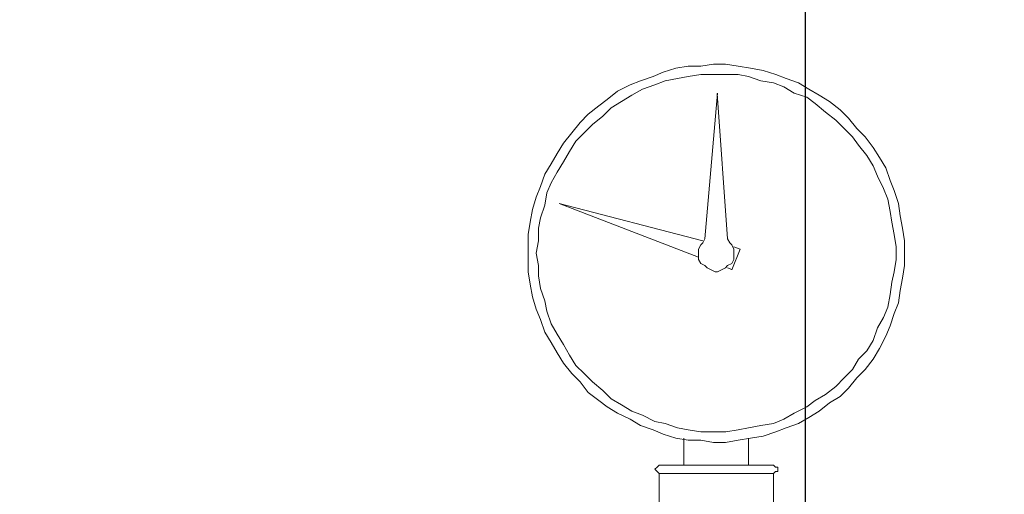
# Model space of a CAD drawing. Units: inches. Extents: x -638 to 7457, y -14 to 4964.
# Drawn here: x 3085 to 3293, y 2485 to 2585 of the extents above; entities that cross this region are included whole.
import ezdxf

# ---------------------------------------------------------------- set-up
doc = ezdxf.new("R2010")
doc.units = ezdxf.units.IN
doc.header["$MEASUREMENT"] = 0
doc.layers.add('Prodotto', color=7, linetype='Continuous')
doc.layers.add('Testi&Quote', color=2, linetype='Continuous')
doc.styles.add('Roman', font='ROMANS.SHX')
doc.dimstyles.new('Quater (HP)', dxfattribs={"dimtxt": 65, "dimasz": 45, "dimexe": 10, "dimexo": 11, "dimgap": 21, "dimtad": 1, "dimdec": 0, "dimtxsty": 'Roman', "dimcen": 30, "dimclrd": 1, "dimclre": 1, "dimclrt": 4, "dimadec": 0, "dimazin": 0, "dimtfac": 1, "dimtdec": 0, "dimtmove": 0, "dimatfit": 3, "dimldrblk": 'CLOSEDBLANK', "dimfxl": 0, "dimarcsym": 0})

# ---------------------------------------------------------------- blocks, each defined once
blk = doc.blocks.new('*D6')
at = {"layer": 'Defpoints', "color": 0, "transparency": 16777216}
for p in [(3250.83, 3938.46), (2570.23, 3439.08), (3250.83, 2249.25)]:
    blk.add_point(p, dxfattribs=at)
at = {"layer": 'Testi&Quote', "color": 1, "lineweight": -2, "transparency": 16777216}
for p, q in [((2570.23, 3450.08), (2570.23, 3948.46)), ((3250.83, 2260.25), (3250.83, 3948.46)), ((2615.23, 3938.46), (3205.83, 3938.46))]:
    blk.add_line(p, q, dxfattribs=at)
at = {"layer": 'Testi&Quote', "color": 1, "transparency": 16777216}
for points in [[(2615.23, 3945.96), (2615.23, 3930.96), (2570.23, 3938.46)], [(3205.83, 3945.96), (3205.83, 3930.96), (3250.83, 3938.46)]]:
    blk.add_solid(points, dxfattribs=at)
at = {"layer": 'Testi&Quote', "color": 4, "transparency": 16777216, "insert": (2910.53, 3991.96), "char_height": 65, "attachment_point": 5, "style": 'Roman'}
blk.add_mtext('681', dxfattribs=at)
blk = doc.blocks.new('_ClosedBlank')
at = {"color": 0, "linetype": 'ByBlock', "lineweight": -2}
for p, q in [((-1, 0.1667), (0, 0)), ((-1, 0.1667), (-1, -0.1667)), ((0, 0), (-1, -0.1667))]:
    blk.add_line(p, q, dxfattribs=at)
blk = doc.blocks.new('*D10')
at = {"layer": 'Defpoints', "color": 0, "transparency": 16777216}
for p in [(2984.66, 3859.04), (4190.75, 3859.04), (2993.23, 1672.06)]:
    blk.add_point(p, dxfattribs=at)
at = {"layer": 'Testi&Quote', "color": 1, "lineweight": -2, "transparency": 16777216}
for p, q in [((2995.66, 3859.04), (4200.75, 3859.04)), ((4190.75, 1717.06), (4190.75, 3814.04)), ((3004.23, 1672.06), (4200.75, 1672.06))]:
    blk.add_line(p, q, dxfattribs=at)
at = {"layer": 'Testi&Quote', "color": 1, "transparency": 16777216}
for points in [[(4183.25, 3814.04), (4198.25, 3814.04), (4190.75, 3859.04)], [(4183.25, 1717.06), (4198.25, 1717.06), (4190.75, 1672.06)]]:
    blk.add_solid(points, dxfattribs=at)
at = {"layer": 'Testi&Quote', "color": 4, "transparency": 16777216, "insert": (4137.25, 2765.55), "char_height": 65, "attachment_point": 5, "rotation": 90, "style": 'Roman'}
blk.add_mtext('2187', dxfattribs=at)
blk = doc.blocks.new('*D11')
at = {"layer": 'Defpoints', "color": 0, "transparency": 16777216}
for p in [(2894.63, 3482.56), (2894.64, 1672.06), (3988.92, 1672.06)]:
    blk.add_point(p, dxfattribs=at)
at = {"layer": 'Testi&Quote', "color": 1, "lineweight": -2, "transparency": 16777216}
for p, q in [((2905.63, 3482.56), (3998.92, 3482.56)), ((3988.92, 3437.56), (3988.92, 1717.06)), ((2905.64, 1672.06), (3998.92, 1672.06))]:
    blk.add_line(p, q, dxfattribs=at)
at = {"layer": 'Testi&Quote', "color": 1, "transparency": 16777216}
for points in [[(3981.42, 3437.56), (3996.42, 3437.56), (3988.92, 3482.56)], [(3981.42, 1717.06), (3996.42, 1717.06), (3988.92, 1672.06)]]:
    blk.add_solid(points, dxfattribs=at)
at = {"layer": 'Testi&Quote', "color": 4, "transparency": 16777216, "insert": (3935.42, 2577.31), "char_height": 65, "attachment_point": 5, "rotation": 90, "style": 'Roman'}
blk.add_mtext('1810', dxfattribs=at)

msp = doc.modelspace()

# ---------------------------------------------------------------- linework, layer by layer
at = {"layer": 'Prodotto', "color": 7, "lineweight": 13}
for p, q in [((3228.67, 2575.43), (3231.33, 2575.85)), ((3231.33, 2575.85), (3233.91, 2575.85)), ((3233.91, 2575.85), (3236.59, 2575.43)), ((3218.56, 2573.21), (3220.73, 2574.13)), ((3220.73, 2574.13), (3223.37, 2574.98)), ((3223.37, 2574.98), (3226.01, 2575.43)), ((3226.01, 2575.43), (3228.67, 2575.43)), ((3228.65, 2573.66), (3226.01, 2573.21)), ((3236.57, 2573.66), (3228.65, 2573.66)), ((3238.74, 2573.21), (3236.57, 2573.66)), ((3236.59, 2575.43), (3239.19, 2574.98)), ((3239.19, 2574.98), (3241.87, 2574.53)), ((3241.87, 2574.53), (3244.51, 2573.66)), ((3244.51, 2573.66), (3246.7, 2572.79)), ((3211.02, 2570.13), (3213.69, 2571.47)), ((3213.69, 2571.47), (3215.88, 2572.32)), ((3215.88, 2572.32), (3218.56, 2573.21)), ((3218.96, 2571.47), (3216.32, 2570.58)), ((3221.14, 2572.32), (3218.96, 2571.47)), ((3223.76, 2572.79), (3221.14, 2572.32)), ((3226.01, 2573.21), (3223.76, 2572.79)), ((3241.38, 2572.32), (3238.74, 2573.21)), ((3244.04, 2571.9), (3241.38, 2572.32)), ((3246.23, 2571.04), (3244.04, 2571.9)), ((3246.7, 2572.79), (3249.32, 2571.9)), ((3249.32, 2571.9), (3251.55, 2570.58)), ((3208.85, 2568.36), (3211.02, 2570.13)), ((3214.09, 2569.26), (3211.86, 2567.94)), ((3216.32, 2570.58), (3214.09, 2569.26)), ((3232.18, 2569.68), (3229.52, 2538.88)), ((3234.35, 2538.88), (3232.16, 2569.66)), ((3248.41, 2569.68), (3246.23, 2571.04)), ((3251.09, 2568.83), (3248.41, 2569.68)), ((3251.55, 2570.58), (3253.73, 2569.26)), ((3253.73, 2569.26), (3255.9, 2567.94)), ((3207.05, 2567.06), (3208.85, 2568.36)), ((3211.86, 2567.94), (3209.7, 2566.62)), ((3252.87, 2567.53), (3251.09, 2568.83)), ((3255.03, 2565.72), (3252.87, 2567.53)), ((3255.9, 2567.94), (3258.17, 2566.17)), ((3203.11, 2563.53), (3204.83, 2565.28)), ((3204.83, 2565.28), (3207.05, 2567.06)), ((3209.7, 2566.62), (3207.96, 2564.85)), ((3257.24, 2564), (3255.03, 2565.72)), ((3258.17, 2566.17), (3259.9, 2564.4)), ((3201.36, 2561.34), (3203.11, 2563.53)), ((3205.73, 2563.08), (3204, 2561.34)), ((3207.96, 2564.85), (3205.73, 2563.08)), ((3258.99, 2562.21), (3257.24, 2564)), ((3259.9, 2564.4), (3261.69, 2562.21)), ((3199.59, 2559.12), (3201.36, 2561.34)), ((3204, 2561.34), (3202.23, 2559.57)), ((3260.77, 2560.49), (3258.99, 2562.21)), ((3261.69, 2562.21), (3263.43, 2560.49)), ((3198.28, 2556.95), (3199.59, 2559.12)), ((3202.23, 2559.57), (3200.89, 2557.38)), ((3262.05, 2558.68), (3260.77, 2560.49)), ((3263.43, 2560.49), (3265.14, 2558.23)), ((3196.98, 2554.74), (3198.28, 2556.95)), ((3200.89, 2557.38), (3199.59, 2555.19)), ((3263.79, 2556.51), (3262.05, 2558.68)), ((3265.14, 2558.23), (3266.46, 2556.06)), ((3195.64, 2552.55), (3196.98, 2554.74)), ((3199.59, 2555.19), (3198.25, 2552.97)), ((3265.14, 2554.33), (3263.79, 2556.51)), ((3266.46, 2556.06), (3267.82, 2553.87)), ((3198.25, 2552.97), (3196.98, 2550.74)), ((3266.03, 2552.12), (3265.14, 2554.33)), ((3267.82, 2553.87), (3268.71, 2551.21)), ((3194.76, 2549.93), (3195.64, 2552.55)), ((3196.98, 2550.74), (3196.08, 2548.57)), ((3267.35, 2549.5), (3266.03, 2552.12)), ((3268.71, 2551.21), (3269.58, 2549.06)), ((3193.85, 2547.69), (3194.76, 2549.93)), ((3196.08, 2548.57), (3195.63, 2545.95)), ((3268.22, 2547.24), (3267.35, 2549.5)), ((3269.58, 2549.06), (3270.48, 2546.37)), ((3193.02, 2545.05), (3193.85, 2547.69)), ((3229.08, 2538.45), (3198.72, 2546.37)), ((3198.72, 2546.37), (3228.18, 2534.94)), ((3268.71, 2544.61), (3268.22, 2547.24)), ((3270.48, 2546.37), (3270.88, 2543.75)), ((3192.53, 2542.39), (3193.02, 2545.05)), ((3195.63, 2545.95), (3194.76, 2543.27)), ((3269.12, 2542.39), (3268.71, 2544.61)), ((3192.14, 2539.77), (3192.53, 2542.39)), ((3194.76, 2543.27), (3194.32, 2541.11)), ((3269.58, 2539.77), (3269.12, 2542.39)), ((3270.88, 2543.75), (3271.37, 2541.11)), ((3194.32, 2541.11), (3194.32, 2538.45)), ((3271.37, 2541.11), (3271.78, 2538.45)), ((3192.14, 2531.84), (3192.14, 2539.77)), ((3194.32, 2538.45), (3193.85, 2535.79)), ((3229.08, 2538.01), (3228.65, 2537.58)), ((3229.52, 2538.88), (3229.08, 2538.01)), ((3234.82, 2538.01), (3234.35, 2538.88)), ((3235.25, 2537.58), (3234.82, 2538.01)), ((3269.99, 2537.13), (3269.58, 2539.77)), ((3271.78, 2538.45), (3271.78, 2535.79)), ((3228.65, 2537.58), (3228.18, 2536.65)), ((3228.18, 2536.65), (3228.18, 2534.47)), ((3235.68, 2536.65), (3235.25, 2537.58)), ((3235.25, 2532.3), (3236.99, 2536.65)), ((3236.99, 2536.67), (3235.65, 2537.13)), ((3235.68, 2534.47), (3235.68, 2536.65)), ((3269.99, 2534.49), (3269.99, 2537.13)), ((3193.85, 2535.79), (3194.32, 2533.17)), ((3228.18, 2534.47), (3228.65, 2533.62)), ((3235.25, 2533.62), (3235.68, 2534.47)), ((3269.58, 2531.84), (3269.99, 2534.49)), ((3271.78, 2535.79), (3271.78, 2533.17)), ((3192.53, 2529.21), (3192.14, 2531.84)), ((3194.32, 2533.17), (3194.32, 2530.98)), ((3228.65, 2533.62), (3229.52, 2533.17)), ((3229.52, 2533.17), (3229.99, 2532.69)), ((3229.99, 2532.69), (3230.84, 2532.3)), ((3230.84, 2532.3), (3231.7, 2531.84)), ((3231.7, 2531.84), (3232.2, 2531.84)), ((3232.2, 2531.84), (3233.04, 2532.3)), ((3233.04, 2532.3), (3233.91, 2532.69)), ((3233.91, 2532.69), (3234.35, 2533.17)), ((3234.35, 2533.17), (3235.25, 2533.62)), ((3234.35, 2532.69), (3235.21, 2532.32)), ((3269.12, 2529.66), (3269.58, 2531.84)), ((3271.78, 2533.17), (3271.37, 2530.52)), ((3194.32, 2530.98), (3194.76, 2528.34)), ((3271.37, 2530.52), (3270.88, 2527.89)), ((3193.02, 2526.57), (3192.53, 2529.21)), ((3194.76, 2528.34), (3195.63, 2525.72)), ((3268.71, 2527.04), (3269.12, 2529.66)), ((3270.88, 2527.89), (3270.48, 2525.26)), ((3193.85, 2523.92), (3193.02, 2526.57)), ((3195.63, 2525.72), (3196.08, 2523.51)), ((3268.22, 2524.4), (3268.71, 2527.04)), ((3194.76, 2521.74), (3193.85, 2523.92)), ((3196.08, 2523.51), (3196.98, 2520.87)), ((3267.35, 2522.17), (3268.22, 2524.4)), ((3270.48, 2525.26), (3269.58, 2523.06)), ((3195.64, 2519.1), (3194.76, 2521.74)), ((3266.03, 2519.96), (3267.35, 2522.17)), ((3269.58, 2523.06), (3268.71, 2520.44)), ((3196.98, 2520.87), (3198.25, 2518.64)), ((3265.14, 2517.32), (3266.03, 2519.96)), ((3268.71, 2520.44), (3267.82, 2518.23)), ((3196.98, 2516.89), (3195.64, 2519.1)), ((3198.25, 2518.64), (3199.59, 2516.46)), ((3263.79, 2515.14), (3265.14, 2517.32)), ((3267.82, 2518.23), (3266.46, 2515.61)), ((3198.28, 2514.68), (3196.98, 2516.89)), ((3199.59, 2516.46), (3200.89, 2514.23)), ((3262.05, 2513.36), (3263.79, 2515.14)), ((3266.46, 2515.61), (3265.14, 2513.36)), ((3199.59, 2512.5), (3198.28, 2514.68)), ((3200.89, 2514.23), (3202.23, 2512.04)), ((3260.77, 2511.16), (3262.05, 2513.36)), ((3265.14, 2513.36), (3263.43, 2511.16)), ((3201.36, 2510.29), (3199.59, 2512.5)), ((3202.23, 2512.04), (3204, 2510.29)), ((3258.99, 2509.42), (3260.77, 2511.16)), ((3263.43, 2511.16), (3261.69, 2509.42)), ((3203.11, 2508.52), (3201.36, 2510.29)), ((3204, 2510.29), (3205.73, 2508.52)), ((3257.24, 2507.59), (3258.99, 2509.42)), ((3261.69, 2509.42), (3259.9, 2507.2)), ((3204.83, 2506.29), (3203.11, 2508.52)), ((3205.73, 2508.52), (3207.96, 2506.74)), ((3255.03, 2505.88), (3257.24, 2507.59)), ((3259.9, 2507.2), (3258.17, 2505.44)), ((3207.05, 2504.57), (3204.83, 2506.29)), ((3207.96, 2506.74), (3209.7, 2504.97)), ((3209.7, 2504.97), (3211.86, 2503.67)), ((3252.87, 2504.57), (3255.03, 2505.88)), ((3258.17, 2505.44), (3255.9, 2504.12)), ((3208.85, 2503.25), (3207.05, 2504.57)), ((3211.02, 2501.93), (3208.85, 2503.25)), ((3211.86, 2503.67), (3214.09, 2502.35)), ((3248.41, 2501.93), (3251.09, 2503.25)), ((3251.09, 2503.25), (3252.87, 2504.57)), ((3255.9, 2504.12), (3253.73, 2502.35)), ((3213.69, 2500.61), (3211.02, 2501.93)), ((3215.88, 2499.27), (3213.69, 2500.61)), ((3214.09, 2502.35), (3216.32, 2501.46)), ((3216.32, 2501.46), (3218.96, 2500.12)), ((3244.04, 2499.69), (3246.23, 2500.61)), ((3246.23, 2500.61), (3248.41, 2501.93)), ((3251.55, 2501.01), (3249.32, 2499.69)), ((3253.73, 2502.35), (3251.55, 2501.01)), ((3218.56, 2498.41), (3215.88, 2499.27)), ((3218.96, 2500.12), (3221.14, 2499.69)), ((3221.14, 2499.69), (3223.76, 2498.84)), ((3223.76, 2498.84), (3226.01, 2498.41)), ((3236.57, 2498.41), (3238.74, 2498.84)), ((3238.74, 2498.84), (3241.38, 2499.27)), ((3241.38, 2499.27), (3244.04, 2499.69)), ((3246.7, 2498.84), (3244.51, 2497.93)), ((3249.32, 2499.69), (3246.7, 2498.84)), ((3220.73, 2497.48), (3218.56, 2498.41)), ((3223.37, 2496.63), (3220.73, 2497.48)), ((3226.01, 2496.22), (3223.37, 2496.63)), ((3225.1, 2496.61), (3225.1, 2490.9)), ((3226.01, 2498.41), (3228.65, 2497.93)), ((3228.65, 2497.93), (3233.93, 2497.93)), ((3233.93, 2497.93), (3236.57, 2498.41)), ((3239.19, 2496.63), (3236.59, 2496.22)), ((3238.74, 2490.9), (3238.74, 2496.63)), ((3241.87, 2497.07), (3239.19, 2496.63)), ((3244.51, 2497.93), (3241.87, 2497.07)), ((3228.67, 2496.22), (3226.01, 2496.22)), ((3231.33, 2495.71), (3228.67, 2496.22)), ((3233.91, 2495.71), (3231.33, 2495.71)), ((3236.59, 2496.22), (3233.91, 2495.71)), ((3219.45, 2490.47), (3218.96, 2490.03)), ((3219.84, 2490.9), (3219.45, 2490.47)), ((3219.84, 2490.92), (3232.18, 2490.92)), ((3219.84, 2490.9), (3219.84, 2490.9)), ((3232.18, 2490.92), (3244.04, 2490.92)), ((3244.49, 2490.47), (3244.08, 2490.9)), ((3244.94, 2490.47), (3244.49, 2490.47)), ((3244.94, 2489.58), (3244.94, 2490.47)), ((3218.96, 2490.03), (3219.45, 2489.58)), ((3219.45, 2489.58), (3219.84, 2489.15)), ((3219.84, 2489.15), (3219.84, 2476.38)), ((3219.84, 2489.15), (3232.18, 2489.15)), ((3232.18, 2489.15), (3244.04, 2489.15)), ((3244.08, 2489.15), (3244.49, 2489.58)), ((3244.08, 2476.38), (3244.08, 2489.17)), ((3244.08, 2489.15), (3244.08, 2489.15)), ((3244.49, 2489.58), (3244.94, 2489.58))]:
    msp.add_line(p, q, dxfattribs=at)

# ---------------------------------------------------------------- dimensions: what is measured, and where the dimension line sits
at = {"layer": 'Testi&Quote'}
dim = msp.add_linear_dim(base=(3250.83, 3938.46), p1=(2570.23, 3439.08), p2=(3250.83, 2249.25), dimstyle='Quater (HP)', dxfattribs=at)
dim.commit()
dim.dimension.update_dxf_attribs({"geometry": '*D6', "text_midpoint": (2910.53, 3991.96)})
for base, p1, p2, picture, middle in [((4190.75, 3859.04), (2993.23, 1672.06), (2984.66, 3859.04), '*D10', (4137.25, 2765.55)), ((3988.917, 1672.0589), (2894.6296, 3482.5567), (2894.6391, 1672.0589), '*D11', (3935.417, 2577.3078))]:
    dim = msp.add_linear_dim(base=base, p1=p1, p2=p2, angle=90, dimstyle='Quater (HP)', dxfattribs=at)
    dim.commit()
    dim.dimension.update_dxf_attribs({"geometry": picture, "text_midpoint": middle})

doc.saveas('drawing.dxf')
